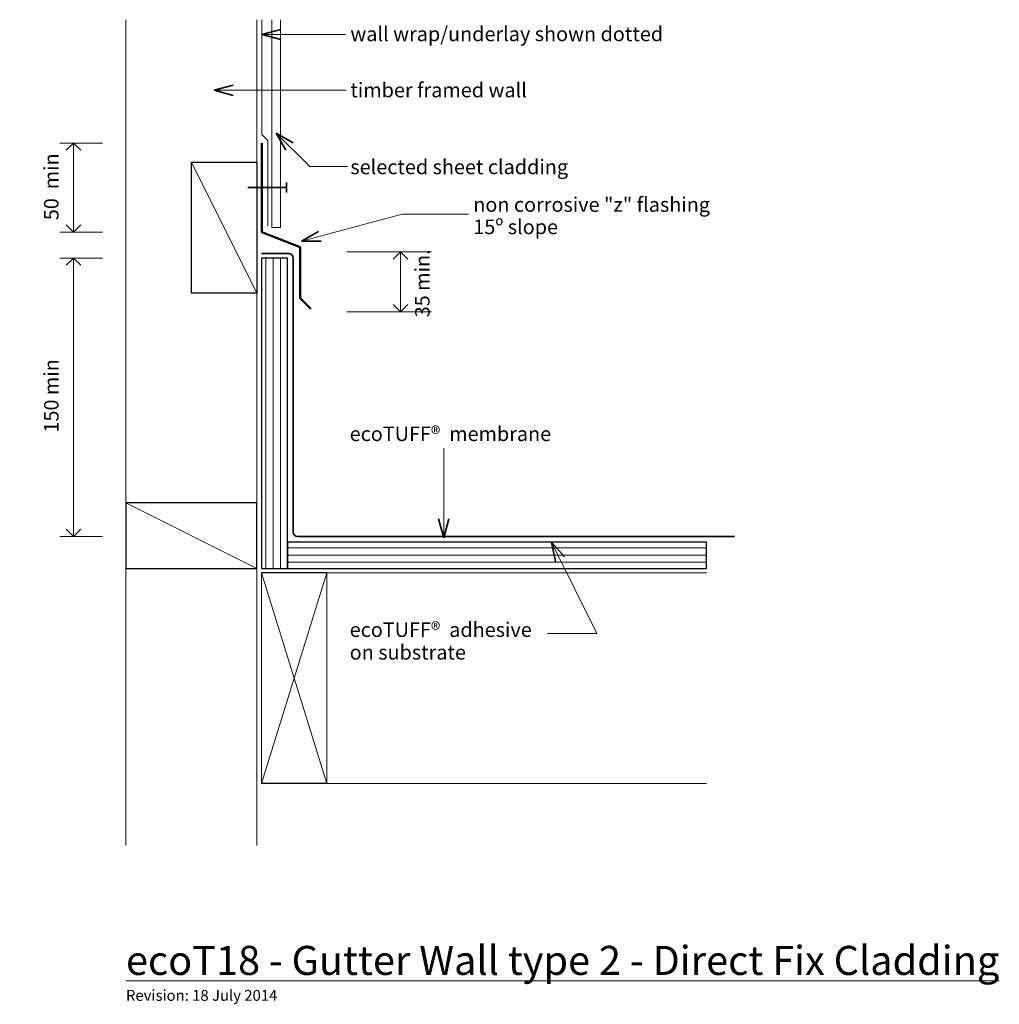
# Model space of a CAD drawing. Extents: x -759 to -86, y 326 to 1003.
import ezdxf

# ---------------------------------------------------------------- set-up
doc = ezdxf.new("R2010")
doc.units = 0
doc.header["$MEASUREMENT"] = 0
doc.linetypes.add('dash', pattern=[2000, 1000, -1000])
doc.linetypes.add('Wipeout_Contour', pattern=[1000, 0, -1000])
doc.layers.add('ecoT18 - gutter_wall 2', color=7, linetype='Continuous')
for name, color, linetype, lineweight in [('ecoT18 - gutter_wall 2_Pen_No__1', 7, 'Continuous', 15), ('ecoT18 - gutter_wall 2_Pen_No__2', 7, 'Continuous', 25), ('ecoT18 - gutter_wall 2_Pen_No__25', 8, 'Continuous', 13), ('ecoT18 - gutter_wall 2_Pen_No__3', 7, 'Continuous', 35), ('ecoT18 - gutter_wall 2_Pen_No__4', 7, 'Continuous', 50)]:
    doc.layers.add(name, color=color, linetype=linetype, lineweight=lineweight)
doc.styles.add('GENERATED_STYLE_1', font='txt')
doc.dimstyles.new('GENERATED_STYLE__1', dxfattribs={"dimtxt": 10, "dimasz": 9.5, "dimexe": 0.18, "dimexo": 20, "dimgap": 0.09, "dimtad": 1, "dimdec": 3, "dimlfac": 0.001, "dimzin": 0, "dimdsep": 46, "dimtxsty": 'GENERATED_STYLE_1', "dimblk": 'ARROWHEAD_8', "dimblk1": 'ARROWHEAD_8', "dimblk2": 'ARROWHEAD_8', "dimcen": 0.09, "dimclrd": 7, "dimclre": 7, "dimclrt": 7, "dimadec": 3, "dimazin": 0, "dimtfac": 1, "dimtdec": 4, "dimtmove": 2, "dimatfit": 3, "dimfxl": 0, "dimtolj": 1, "dimtzin": 0, "dimarcsym": 0})

# ---------------------------------------------------------------- blocks, each defined once
blk = doc.blocks.new('Line_1', base_point=(-534.89, 954.75))
at = {"layer": 'ecoT18 - gutter_wall 2_Pen_No__1', "linetype": 'Continuous'}
blk.add_line((-534.89, 954.75), (-625.59, 954.75), dxfattribs=at)
at = {"layer": 'ecoT18 - gutter_wall 2_Pen_No__3', "linetype": 'Continuous'}
for q in [(-612.53, 958.25), (-612.53, 951.25)]:
    blk.add_line((-625.59, 954.75), q, dxfattribs=at)
blk = doc.blocks.new('Line_2', base_point=(-535.26, 993.13))
at = {"layer": 'ecoT18 - gutter_wall 2_Pen_No__1', "linetype": 'Continuous'}
blk.add_line((-535.26, 993.13), (-592.83, 993.13), dxfattribs=at)
at = {"layer": 'ecoT18 - gutter_wall 2_Pen_No__3', "linetype": 'Continuous'}
for q in [(-579.77, 996.63), (-579.77, 989.63)]:
    blk.add_line((-592.83, 993.13), q, dxfattribs=at)
blk = doc.blocks.new('Line_3', base_point=(-497.43, 802.41))
at = {"layer": 'ecoT18 - gutter_wall 2_Pen_No__1', "linetype": 'Continuous'}
blk.add_line((-497.43, 802.41), (-497.43, 843.68), dxfattribs=at)
at = {"layer": 'ecoT18 - gutter_wall 2_Pen_No__3', "linetype": 'Continuous'}
for p, q in [((-497.43, 843.68), (-502.43, 838.68)), ((-497.43, 843.68), (-492.43, 838.68)), ((-497.43, 802.41), (-502.43, 807.41)), ((-497.43, 802.41), (-492.43, 807.41))]:
    blk.add_line(p, q, dxfattribs=at)
blk = doc.blocks.new('Line_4', base_point=(-467.77, 708.46))
at = {"layer": 'ecoT18 - gutter_wall 2_Pen_No__1', "linetype": 'Continuous'}
blk.add_line((-467.77, 708.46), (-467.77, 646.82), dxfattribs=at)
at = {"layer": 'ecoT18 - gutter_wall 2_Pen_No__3', "linetype": 'Continuous'}
for q in [(-471.27, 659.89), (-464.27, 659.89)]:
    blk.add_line((-467.77, 646.82), q, dxfattribs=at)
blk = doc.blocks.new('PolyLine_1', base_point=(-534.01, 902.27))
at = {"layer": 'ecoT18 - gutter_wall 2_Pen_No__1', "linetype": 'Continuous', "flags": 128}
blk.add_lwpolyline([(-534.01, 902.27), (-559.9, 902.27), (-583, 925.36)], dxfattribs=at)
at = {"layer": 'ecoT18 - gutter_wall 2_Pen_No__3', "linetype": 'Continuous'}
for q in [(-571.29, 918.6), (-576.24, 913.65)]:
    blk.add_line((-583, 925.36), q, dxfattribs=at)
blk = doc.blocks.new('PolyLine_2', base_point=(-565.57, 850.92))
at = {"layer": 'ecoT18 - gutter_wall 2_Pen_No__1', "linetype": 'Continuous', "flags": 128}
blk.add_lwpolyline([(-565.57, 850.92), (-496.34, 869.47), (-450.71, 869.47)], dxfattribs=at)
at = {"layer": 'ecoT18 - gutter_wall 2_Pen_No__3', "linetype": 'Continuous'}
for q in [(-553.86, 857.69), (-552.05, 850.92)]:
    blk.add_line((-565.57, 850.92), q, dxfattribs=at)
blk = doc.blocks.new('PolyLine_3', base_point=(-396.42, 581))
at = {"layer": 'ecoT18 - gutter_wall 2_Pen_No__1', "linetype": 'Continuous', "flags": 128}
blk.add_lwpolyline([(-396.42, 581), (-362.47, 581), (-393.57, 643.82)], dxfattribs=at)
at = {"layer": 'ecoT18 - gutter_wall 2_Pen_No__3', "linetype": 'Continuous'}
for q in [(-384.64, 633.67), (-390.91, 630.57)]:
    blk.add_line((-393.57, 643.82), q, dxfattribs=at)
blk = doc.blocks.new('*D8')
at = {"layer": 'ecoT18 - gutter_wall 2_Pen_No__1', "linetype": 'Continuous'}
for p, q in [((-731.72, 839.37), (-702.34, 839.37)), ((-722.34, 839.37), (-722.34, 647.82)), ((-731.72, 647.82), (-702.34, 647.82))]:
    blk.add_line(p, q, dxfattribs=at)
at = {"layer": 'ecoT18 - gutter_wall 2_Pen_No__3', "linetype": 'Continuous'}
for p, q in [((-722.34, 839.37), (-727.34, 834.37)), ((-722.34, 839.37), (-717.34, 834.37)), ((-722.34, 647.82), (-727.34, 652.82)), ((-722.34, 647.82), (-717.34, 652.82))]:
    blk.add_line(p, q, dxfattribs=at)
at = {"layer": 'ecoT18 - gutter_wall 2_Pen_No__1', "insert": (-729.5, 719.28), "char_height": 10, "attachment_point": 7, "rotation": 90, "style": 'GENERATED_STYLE_1'}
blk.add_mtext('{150 min}', dxfattribs=at)
blk = doc.blocks.new('ARROWHEAD_8')
at = {"color": 0, "linetype": 'Continuous', "lineweight": 0}
blk.add_line((0, 0), (-1, 0), dxfattribs=at)
at = {"color": 0, "linetype": 'Continuous', "lineweight": 0, "flags": 128}
blk.add_lwpolyline([(-0.525, 0.525), (0, 0), (-0.525, -0.525)], dxfattribs=at)
blk = doc.blocks.new('*D10')
at = {"layer": 'ecoT18 - gutter_wall 2_Pen_No__1', "linetype": 'Continuous'}
for p, q in [((-702.34, 918.47), (-731.72, 918.47)), ((-722.34, 857.2), (-722.34, 918.47)), ((-702.34, 857.2), (-731.72, 857.2))]:
    blk.add_line(p, q, dxfattribs=at)
at = {"layer": 'ecoT18 - gutter_wall 2_Pen_No__3', "linetype": 'Continuous'}
for p, q in [((-722.34, 918.47), (-727.34, 913.47)), ((-722.34, 918.47), (-717.34, 913.47)), ((-722.34, 857.2), (-727.34, 862.2)), ((-722.34, 857.2), (-717.34, 862.2))]:
    blk.add_line(p, q, dxfattribs=at)
at = {"layer": 'ecoT18 - gutter_wall 2_Pen_No__1', "insert": (-729.5, 865.39), "char_height": 10, "attachment_point": 7, "rotation": 90, "style": 'GENERATED_STYLE_1'}
blk.add_mtext('{50  min}', dxfattribs=at)

msp = doc.modelspace()

# ---------------------------------------------------------------- linework, layer by layer
at = {"layer": 'ecoT18 - gutter_wall 2_Pen_No__1', "linetype": 'Continuous'}
for p, q in [((-686.2466, 1003.3214), (-686.2466, 435.1992)), ((-534.4633, 843.6769), (-476.2421, 843.6769)), ((-534.4633, 802.4074), (-476.2421, 802.4074)), ((-287.0862, 477.8241), (-548.0862, 477.8241))]:
    msp.add_line(p, q, dxfattribs=at)
at = {"layer": 'ecoT18 - gutter_wall 2_Pen_No__1', "linetype": 'dash'}
for p, q in [((-592.8339, 924.4187), (-592.8339, 1003.3214)), ((-588.62, 920.2048), (-592.8339, 924.4187)), ((-588.62, 861.5617), (-588.62, 920.2048))]:
    msp.add_line(p, q, dxfattribs=at)
at = {"layer": 'ecoT18 - gutter_wall 2_Pen_No__1', "linetype": 'Continuous', "flags": 128}
msp.add_lwpolyline([(-580.0008, 1003.3214), (-580.0008, 860.3466), (-586.0008, 860.3466), (-586.0008, 1003.3214)], dxfattribs=at)
at = {"layer": 'ecoT18 - gutter_wall 2_Pen_No__2', "linetype": 'Continuous'}
msp.add_line((-548.0862, 477.8241), (-593.0862, 477.8241), dxfattribs=at)
at = {"layer": 'ecoT18 - gutter_wall 2_Pen_No__3', "linetype": 'Continuous'}
for p, q in [((-602.401, 887.8324), (-575.9724, 887.8324)), ((-575.9724, 884.3349), (-575.9724, 891.3299)), ((-571.2466, 650.8241), (-571.2466, 839.3671)), ((-568.2466, 647.8241), (-267.872, 647.8241))]:
    msp.add_line(p, q, dxfattribs=at)
msp.add_arc((-568.2466, 650.8241), 3, 180, 270, dxfattribs=at)

# ---------------------------------------------------------------- block references
at = {"layer": 'ecoT18 - gutter_wall 2', "linetype": 'Continuous'}
for name, p in [('Line_2', (-535.2554, 993.1317)), ('Line_1', (-534.8918, 954.7533)), ('PolyLine_1', (-534.0086, 902.2669)), ('PolyLine_2', (-565.5718, 850.9243)), ('Line_3', (-497.4265, 802.4074))]:
    msp.add_blockref(name, p, dxfattribs=at)

# ---------------------------------------------------------------- texts
at = {"layer": 'ecoT18 - gutter_wall 2_Pen_No__1', "linetype": 'Continuous', "style": 'GENERATED_STYLE_1'}
for s, insert, char_height, attachment_point in [('{wall wrap/underlay shown dotted}', (-531.9618, 992.2481), 10, 4), ('{timber framed wall}', (-531.9618, 953.6354), 10, 4), ('{selected sheet cladding}', (-531.9618, 900.7488), 10, 4), ('{ecoTUFF®  membrane}', (-532.421, 717.1214), 10, 4), ('{\\LecoT18 - Gutter Wall type 2 - Direct Fix Cladding}', (-686.2466, 366.1266), 20, 1), ('{Revision: 18 July 2014}', (-686.2466, 335.8244), 7.5, 1)]:
    msp.add_mtext(s, dxfattribs=dict(at, insert=insert, char_height=char_height, attachment_point=attachment_point))
at = {"layer": 'ecoT18 - gutter_wall 2_Pen_No__1', "linetype": 'Continuous', "char_height": 10, "attachment_point": 4, "style": 'GENERATED_STYLE_1'}
for s, insert, line_spacing_factor in [('{non corrosive "z" flashing\\P15º slope}', (-447.4529, 867.1787), 0.921422), ('{ecoTUFF®  adhesive \\Pon substrate}', (-532.421, 574.5945), 0.93321)]:
    msp.add_mtext(s, dxfattribs=dict(at, insert=insert, line_spacing_factor=line_spacing_factor))
at = {"layer": 'ecoT18 - gutter_wall 2_Pen_No__1', "linetype": 'Continuous', "insert": (-487.4694, 821.9338), "char_height": 10, "attachment_point": 2, "rotation": 90, "style": 'GENERATED_STYLE_1'}
msp.add_mtext('{35 min.}', dxfattribs=at)

# ---------------------------------------------------------------- dimensions: what is measured, and where the dimension line sits
at = {"layer": 'ecoT18 - gutter_wall 2', "linetype": 'Continuous'}
dim = msp.add_linear_dim(base=(-722.3427, 857.1961), p1=(-592.8907, 857.1961), p2=(-592.8907, 918.4687), angle=90, text='50  min', dimstyle='GENERATED_STYLE__1', dxfattribs=at)
dim.commit()
dim.dimension.update_dxf_attribs({"geometry": '*D10', "text_midpoint": (-734.4975, 887.8324)})

# ---------------------------------------------------------------- wipeouts: each hides what was drawn before it
at = {"color": 254, "linetype": 'Wipeout_Contour', "lineweight": 0, "ltscale": 3106.84116}
msp.add_wipeout([(-287.0862, 643.8241), (-575.0862, 643.8241), (-575.0862, 625.8241), (-287.0862, 625.8241)], dxfattribs=at).dxf.layer = 'ecoT18 - gutter_wall 2'

# ---------------------------------------------------------------- next in the draw order: hatches: boundary and pattern name
at = {"layer": 'ecoT18 - gutter_wall 2_Pen_No__1', "linetype": 'Continuous'}
h = msp.add_hatch(dxfattribs=at)
h.set_pattern_fill('plywood_2', color=256, style=0, pattern_type=2)
h.set_pattern_definition([(0, (0, 0), (0, 5), [])])
h.paths.add_polyline_path([(-287.0862, 643.8241), (-575.0862, 643.8241), (-575.0862, 625.8241), (-287.0862, 625.8241)], flags=0)

# ---------------------------------------------------------------- next in the draw order: linework, layer by layer
msp.add_line((-287.0862, 622.8241), (-548.0862, 622.8241), dxfattribs=at)
at = {"layer": 'ecoT18 - gutter_wall 2_Pen_No__2', "linetype": 'Continuous', "flags": 128}
msp.add_lwpolyline([(-287.0862, 643.8241), (-575.0862, 643.8241), (-575.0862, 625.8241), (-287.0862, 625.8241)], close=True, dxfattribs=at)

# ---------------------------------------------------------------- next in the draw order: block references
at = {"layer": 'ecoT18 - gutter_wall 2', "linetype": 'Continuous'}
for name, p in [('Line_4', (-467.7683, 708.4575)), ('PolyLine_3', (-396.4224, 581.0046))]:
    msp.add_blockref(name, p, dxfattribs=at)

# ---------------------------------------------------------------- next in the draw order: wipeouts: each hides what was drawn before it
at = {"color": 254, "linetype": 'Wipeout_Contour', "lineweight": 0, "ltscale": 3757.4979}
msp.add_wipeout([(-593.0862, 839.3671), (-593.0862, 625.8241), (-575.0862, 625.8241), (-575.0862, 839.3671)], dxfattribs=at).dxf.layer = 'ecoT18 - gutter_wall 2'

# ---------------------------------------------------------------- next in the draw order: hatches: boundary and pattern name
at = {"layer": 'ecoT18 - gutter_wall 2_Pen_No__1', "linetype": 'Continuous'}
h = msp.add_hatch(dxfattribs=at)
h.set_pattern_fill('plywood_3', color=256, style=0, pattern_type=2)
h.set_pattern_definition([(90, (0, 0), (-5, 0), [])])
h.paths.add_polyline_path([(-593.0862, 839.3671), (-593.0862, 625.8241), (-575.0862, 625.8241), (-575.0862, 839.3671)], flags=0)

# ---------------------------------------------------------------- next in the draw order: linework, layer by layer
msp.add_line((-596.2466, 1003.3214), (-596.2466, 435.1992), dxfattribs=at)
at = {"layer": 'ecoT18 - gutter_wall 2_Pen_No__1', "linetype": 'Continuous', "flags": 128}
msp.add_lwpolyline([(-548.0862, 622.8241), (-593.0862, 622.8241), (-593.0862, 477.8241), (-548.0862, 477.8241)], close=True, dxfattribs=at)
at = {"layer": 'ecoT18 - gutter_wall 2_Pen_No__2', "linetype": 'Continuous'}
msp.add_line((-548.0862, 622.8241), (-593.0862, 622.8241), dxfattribs=at)
at = {"layer": 'ecoT18 - gutter_wall 2_Pen_No__2', "linetype": 'Continuous', "flags": 128}
for points in [[(-641.2466, 815.2758), (-641.2466, 905.2758), (-596.2466, 905.2758), (-596.2466, 815.2758)], [(-593.0862, 839.3671), (-593.0862, 625.8241), (-575.0862, 625.8241), (-575.0862, 839.3671)], [(-596.2466, 625.8241), (-596.2466, 670.8241), (-686.2466, 670.8241), (-686.2466, 625.8241)]]:
    msp.add_lwpolyline(points, close=True, dxfattribs=at)
at = {"layer": 'ecoT18 - gutter_wall 2_Pen_No__25', "linetype": 'Continuous'}
for p, q in [((-596.2466, 815.2758), (-641.2466, 905.2758)), ((-596.2466, 625.8241), (-686.2466, 670.8241)), ((-548.0862, 477.8241), (-593.0862, 622.8241)), ((-548.0862, 622.8241), (-593.0862, 477.8241))]:
    msp.add_line(p, q, dxfattribs=at)
at = {"layer": 'ecoT18 - gutter_wall 2_Pen_No__3', "linetype": 'Continuous'}
msp.add_line((-574.2466, 842.3671), (-593.0862, 842.3671), dxfattribs=at)
msp.add_arc((-574.2466, 839.3671), 3, 0, 90, dxfattribs=at)
at = {"layer": 'ecoT18 - gutter_wall 2_Pen_No__4', "linetype": 'Continuous', "flags": 128}
msp.add_lwpolyline([(-559.0329, 804.3985), (-566.442, 811.8076), (-566.442, 846.8076), (-592.8907, 857.1961), (-592.8907, 918.4687)], dxfattribs=at)

# ---------------------------------------------------------------- next in the draw order: dimensions: what is measured, and where the dimension line sits
at = {"layer": 'ecoT18 - gutter_wall 2', "linetype": 'Continuous'}
dim = msp.add_linear_dim(base=(-722.3427, 839.3671), p1=(-593.0862, 839.3671), p2=(-568.2466, 647.8241), angle=270, text='150 min', dimstyle='GENERATED_STYLE__1', dxfattribs=at)
dim.commit()
dim.dimension.update_dxf_attribs({"geometry": '*D8', "text_midpoint": (-734.4975, 743.5956)})

doc.saveas('drawing.dxf')
